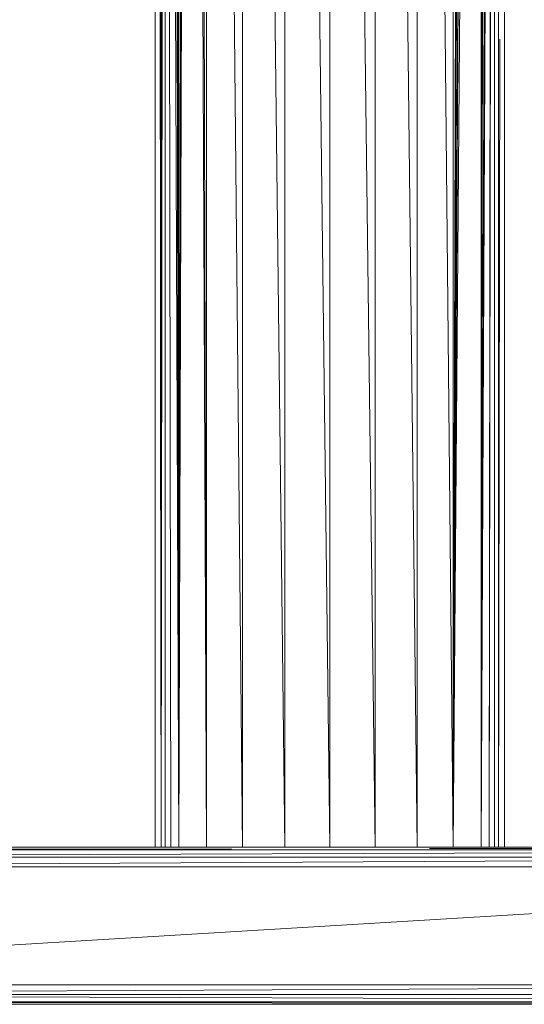
# Model space of a CAD drawing. Units: inches. Extents: x -886 to 5834, y -2282 to 2470.
# Drawn here: x 4794 to 4922, y 5 to 254 of the extents above; entities that cross this region are included whole.
import ezdxf

# ---------------------------------------------------------------- set-up
doc = ezdxf.new("R2010")
doc.units = ezdxf.units.IN
doc.header["$MEASUREMENT"] = 0

msp = doc.modelspace()

# ---------------------------------------------------------------- linework, layer by layer
at = {"lineweight": 9}
for p, q in [((4850.29, 44.37), (4841.11, 970.12)), ((4841.11, 44.37), (4841.11, 970.12)), ((4860.97, 44.37), (4850.29, 970.12)), ((4850.29, 44.37), (4850.29, 970.12)), ((4872.44, 44.37), (4860.97, 970.12)), ((4860.97, 44.37), (4860.97, 970.12)), ((4883.9, 44.37), (4872.44, 970.12)), ((4872.44, 44.37), (4872.44, 970.12)), ((4894.58, 44.37), (4883.9, 970.12)), ((4883.9, 44.37), (4883.9, 970.12)), ((4903.76, 44.37), (4894.58, 970.12)), ((4894.58, 44.37), (4894.58, 970.12)), ((4903.76, 44.37), (4903.76, 970.12)), ((4841.11, 44.37), (4838.63, 961.61)), ((4906.08, 962.4), (4903.76, 44.37)), ((4834.08, 44.37), (4837.16, 956.93)), ((4841.11, 44.37), (4837.16, 956.93)), ((4907.18, 958.43), (4903.76, 44.37)), ((4834.08, 44.37), (4836.02, 954.13)), ((4908.43, 955.23), (4903.76, 44.37)), ((4908.96, 953.88), (4903.76, 44.37)), ((4834.08, 44.37), (4833.51, 949.05)), ((4834.08, 44.37), (4834.08, 950.12)), ((4910.79, 950.13), (4903.76, 44.37)), ((4910.79, 950.13), (4910.8, 44.37)), ((4911.37, 949.04), (4910.8, 44.37)), ((4834.08, 44.37), (4832.45, 947.13)), ((4912.33, 947.29), (4910.8, 44.37)), ((4829.65, 44.37), (4830.74, 944.28)), ((4834.08, 44.37), (4830.74, 944.28)), ((4914.14, 944.26), (4910.8, 44.37)), ((4829.65, 44.37), (4829.16, 941.8)), ((4829.65, 44.37), (4829.69, 942.62)), ((4915.19, 942.6), (4910.8, 44.37)), ((4915.19, 942.6), (4915.22, 44.37)), ((4828.14, 44.37), (4828.19, 940.33)), ((4830.69, 940.34), (4830.63, 44.37)), ((4832.05, 44.37), (4830.66, 940.3)), ((4832.05, 44.37), (4830.69, 940.34)), ((4914.18, 940.34), (4912.82, 44.37)), ((4914.21, 940.3), (4912.82, 44.37)), ((4914.18, 940.34), (4914.24, 44.37)), ((4916.69, 940.33), (4916.73, 44.37)), ((4829.65, 44.37), (4828.85, 613.4)), ((4915.53, 249.31), (4915.22, 44.37)), ((4829.65, 44.37), (4829.46, 158.29)), ((4915.41, 158.29), (4915.22, 44.37)), ((4829.65, 44.37), (4829.63, 67.26)), ((4915.25, 67.26), (4915.22, 44.37)), ((5121.29, 44.37), (4623.58, 44.37)), ((4623.58, 43.7), (4847.48, 44)), ((4623.58, 41.88), (5121.29, 43.7)), ((5121.29, 43.7), (4623.58, 43.7)), ((4829.65, 44.37), (4828.14, 44.37)), ((4832.05, 44.37), (4830.63, 44.37)), ((4850.29, 44.37), (4845.69, 44.37)), ((4860.97, 44.37), (4850.29, 44.37)), ((4859.57, 44.37), (4860.97, 44.37)), ((4872.44, 44.37), (4860.97, 44.37)), ((4883.9, 44.37), (4872.44, 44.37)), ((4894.58, 44.37), (4883.9, 44.37)), ((4899.18, 44.37), (4894.58, 44.37)), ((4897.72, 44.07), (5121.29, 44.37)), ((4912.82, 44.37), (4914.24, 44.37)), ((4916.73, 44.37), (4915.22, 44.37)), ((5121.29, 41.88), (4623.58, 41.88)), ((4623.58, 39.39), (5121.29, 41.88)), ((5121.29, 41.88), (4623.58, 41.88)), ((4623.58, 39.39), (5121.29, 39.39)), ((5121.29, 39.39), (4623.58, 9.53)), ((4623.58, 9.53), (5121.29, 9.53)), ((5121.29, 9.53), (4623.58, 7.04)), ((5121.29, 7.04), (4623.58, 7.04)), ((4623.58, 7.04), (5121.29, 7.04)), ((4623.58, 7.04), (5121.29, 5.22)), ((4623.58, 5.22), (5121.29, 5.22)), ((4623.58, 5.22), (5121.29, 4.55)), ((4623.58, 4.55), (5121.29, 4.55))]:
    msp.add_line(p, q, dxfattribs=at)

doc.saveas('drawing.dxf')
